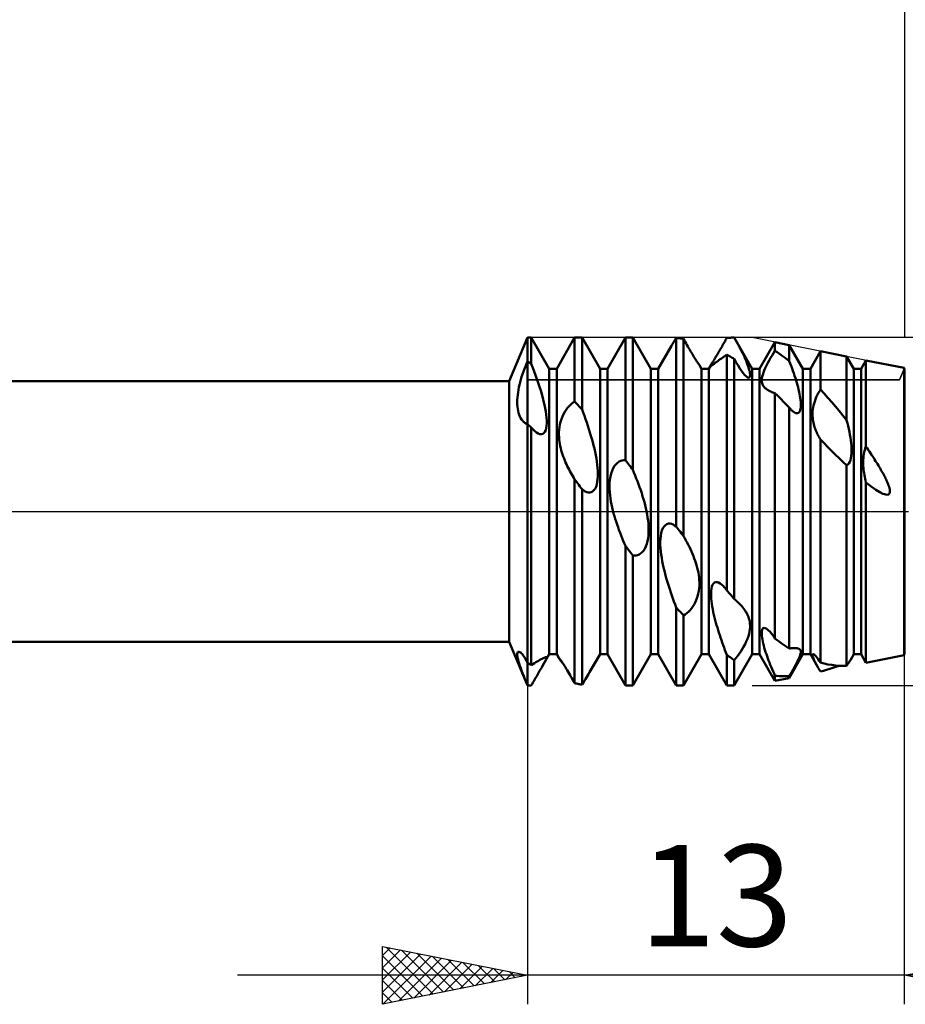
# Model space of a CAD drawing. Units: millimetres. Extents: x -26 to 227, y -41 to 56.
# Drawn here: x 79 to 110, y -17 to 17 of the extents above; entities that cross this region are included whole.
import ezdxf
from ezdxf.enums import TextEntityAlignment as Align

# ---------------------------------------------------------------- set-up
doc = ezdxf.new("R2010")
doc.units = ezdxf.units.MM
doc.header["$LTSCALE"] = 5.7
doc.linetypes.add('LONGDASH_DASH', pattern=[0.85, 0.4, -0.2, 0.05, -0.2])
for name, color, linetype in [('1', 4, 'CONTINUOUS'), ('2', 7, 'CONTINUOUS'), ('4', 2, 'LONGDASH_DASH'), ('CUT', 1, 'CONTINUOUS'), ('NOCUT', 7, 'CONTINUOUS'), ('SK2', 7, 'CONTINUOUS'), ('SK4', 2, 'LONGDASH_DASH')]:
    doc.layers.add(name, color=color, linetype=linetype)
doc.styles.get("Standard").update_dxf_attribs({"font": 'Monospac821 BT'})

msp = doc.modelspace()

# ---------------------------------------------------------------- linework, layer by layer
at = {"layer": '1', "color": 4, "linetype": 'CONTINUOUS', "lineweight": 50}
for p, q in [((96.365, 4.5), (97, 6)), ((97, 6), (97.128, 6)), ((97, -6), (97, 6)), ((97.747, 4.926), (97.128, 6)), ((97.128, 5.091), (97.128, 6)), ((98.003, 4.926), (98.622, 6)), ((98.622, 6), (98.878, 6)), ((98.622, 3.791), (98.622, 6)), ((99.497, 4.926), (98.878, 6)), ((98.878, 3.524), (98.878, 6)), ((99.753, 4.926), (100.372, 6)), ((100.372, 6), (100.628, 6)), ((100.372, 1.768), (100.372, 6)), ((101.247, 4.926), (100.628, 6)), ((100.628, 1.444), (100.628, 6)), ((101.983, 5.758), (102.005, 5.796)), ((102.005, 5.796), (102.028, 5.835)), ((102.028, 5.835), (102.052, 5.874)), ((102.052, 5.874), (102.075, 5.912)), ((102.075, 5.912), (102.098, 5.95)), ((102.098, 5.95), (102.122, 5.989)), ((102.159, 5.986), (102.122, 5.989)), ((102.122, -0.514), (102.122, 5.989)), ((102.195, 5.983), (102.159, 5.986)), ((102.232, 5.979), (102.195, 5.983)), ((102.268, 5.975), (102.232, 5.979)), ((102.305, 5.97), (102.268, 5.975)), ((102.341, 5.965), (102.305, 5.97)), ((102.378, 5.96), (102.341, 5.965)), ((102.408, 5.905), (102.378, 5.96)), ((102.378, -0.848), (102.378, 5.96)), ((102.438, 5.852), (102.408, 5.905)), ((102.468, 5.799), (102.438, 5.852)), ((102.496, 5.748), (102.468, 5.799)), ((103.747, 5.772), (103.768, 5.809)), ((103.768, 5.809), (103.789, 5.846)), ((103.789, 5.846), (103.81, 5.882)), ((103.81, 5.882), (103.831, 5.919)), ((103.831, 5.919), (103.852, 5.955)), ((103.852, 5.955), (103.872, 5.992)), ((103.872, 5.992), (103.913, 5.994)), ((103.913, 5.994), (103.953, 5.996)), ((103.953, 5.996), (103.993, 5.998)), ((103.993, 5.998), (104.033, 5.999)), ((104.033, 5.999), (104.074, 6)), ((104.074, 6), (104.114, 6)), ((104.116, 6), (104.114, 6)), ((104.114, 6), (104.128, 6)), ((104.118, 6), (104.116, 6)), ((104.121, 6), (104.118, 6)), ((104.123, 6), (104.121, 6)), ((104.125, 6), (104.123, 6)), ((104.128, 6), (104.125, 6)), ((104.17, 5.926), (104.128, 6)), ((104.747, 4.926), (104.128, 6)), ((104.128, 6), (104.128, 6)), ((104.212, 5.851), (104.17, 5.926)), ((104.253, 5.775), (104.212, 5.851)), ((104.293, 5.7), (104.253, 5.775)), ((105.003, 4.926), (105.532, 5.844)), ((106.025, 5.745), (105.532, 5.844)), ((105.532, 5.54), (105.532, 5.844)), ((101.503, 4.926), (101.96, 5.719)), ((101.96, 5.719), (101.983, 5.758)), ((102.525, 5.699), (102.496, 5.748)), ((102.553, 5.65), (102.525, 5.699)), ((102.58, 5.603), (102.553, 5.65)), ((102.607, 5.558), (102.58, 5.603)), ((102.633, 5.512), (102.607, 5.558)), ((102.66, 5.468), (102.633, 5.512)), ((102.686, 5.424), (102.66, 5.468)), ((103.536, 5.409), (103.557, 5.443)), ((103.557, 5.443), (103.577, 5.478)), ((103.577, 5.478), (103.598, 5.514)), ((103.598, 5.514), (103.619, 5.55)), ((103.619, 5.55), (103.64, 5.587)), ((103.64, 5.587), (103.662, 5.623)), ((103.662, 5.623), (103.683, 5.66)), ((103.683, 5.66), (103.705, 5.697)), ((103.705, 5.697), (103.726, 5.735)), ((103.726, 5.735), (103.747, 5.772)), ((104.333, 5.625), (104.293, 5.7)), ((104.371, 5.55), (104.333, 5.625)), ((104.408, 5.477), (104.371, 5.55)), ((104.443, 5.404), (104.408, 5.477)), ((105.432, 5.382), (105.482, 5.463)), ((105.482, 5.463), (105.532, 5.54)), ((105.602, 5.495), (105.532, 5.54)), ((105.673, 5.448), (105.602, 5.495)), ((105.743, 5.4), (105.673, 5.448)), ((106.497, 4.926), (106.025, 5.745)), ((106.025, 5.194), (106.025, 5.745)), ((106.753, 4.926), (107.101, 5.53)), ((108.003, 5.349), (107.101, 5.53)), ((107.101, 4.207), (107.101, 5.53)), ((96.962, 5.094), (97, 5.177)), ((97.018, 5.165), (97, 5.177)), ((97.037, 5.153), (97.018, 5.165)), ((97.055, 5.141), (97.037, 5.153)), ((97.073, 5.128), (97.055, 5.141)), ((97.091, 5.116), (97.073, 5.128)), ((97.109, 5.103), (97.091, 5.116)), ((97.128, 5.091), (97.109, 5.103)), ((102.712, 5.382), (102.686, 5.424)), ((102.736, 5.342), (102.712, 5.382)), ((102.76, 5.303), (102.736, 5.342)), ((102.783, 5.267), (102.76, 5.303)), ((102.804, 5.234), (102.783, 5.267)), ((102.824, 5.203), (102.804, 5.234)), ((102.842, 5.175), (102.824, 5.203)), ((102.859, 5.15), (102.842, 5.175)), ((102.873, 5.129), (102.859, 5.15)), ((102.886, 5.11), (102.873, 5.129)), ((102.896, 5.095), (102.886, 5.11)), ((103.253, 4.926), (103.366, 5.123)), ((103.349, 5.093), (103.366, 5.123)), ((103.366, 5.123), (103.376, 5.141)), ((103.376, 5.141), (103.388, 5.16)), ((103.388, 5.16), (103.4, 5.181)), ((103.4, 5.181), (103.414, 5.204)), ((103.414, 5.204), (103.429, 5.229)), ((103.418, 5.086), (103.451, 5.111)), ((103.429, 5.229), (103.444, 5.255)), ((103.444, 5.255), (103.461, 5.283)), ((103.451, 5.111), (103.486, 5.137)), ((103.461, 5.283), (103.479, 5.312)), ((103.479, 5.312), (103.497, 5.344)), ((103.486, 5.137), (103.522, 5.163)), ((103.497, 5.344), (103.517, 5.376)), ((103.517, 5.376), (103.536, 5.409)), ((103.522, 5.163), (103.559, 5.191)), ((103.559, 5.191), (103.6, 5.221)), ((103.6, 5.221), (103.642, 5.251)), ((103.642, 5.251), (103.686, 5.283)), ((103.686, 5.283), (103.731, 5.316)), ((103.731, 5.316), (103.777, 5.349)), ((103.777, 5.349), (103.824, 5.382)), ((103.824, 5.382), (103.872, 5.416)), ((103.909, 5.395), (103.872, 5.416)), ((103.872, -2.72), (103.872, 5.416)), ((103.945, 5.374), (103.909, 5.395)), ((103.982, 5.353), (103.945, 5.374)), ((104.018, 5.331), (103.982, 5.353)), ((104.055, 5.308), (104.018, 5.331)), ((104.091, 5.286), (104.055, 5.308)), ((104.128, 5.263), (104.091, 5.286)), ((104.195, 5.143), (104.128, 5.263)), ((104.128, -3.016), (104.128, 5.263)), ((104.259, 5.035), (104.195, 5.143)), ((104.476, 5.333), (104.443, 5.404)), ((104.507, 5.264), (104.476, 5.333)), ((104.535, 5.197), (104.507, 5.264)), ((104.562, 5.13), (104.535, 5.197)), ((104.587, 5.065), (104.562, 5.13)), ((105.238, 5.036), (105.283, 5.125)), ((105.283, 5.125), (105.332, 5.212)), ((105.332, 5.212), (105.381, 5.298)), ((105.381, 5.298), (105.432, 5.382)), ((105.814, 5.351), (105.743, 5.4)), ((105.884, 5.3), (105.814, 5.351)), ((105.954, 5.247), (105.884, 5.3)), ((106.025, 5.194), (105.954, 5.247)), ((106.057, 5.108), (106.024, 5.193)), ((106.09, 5.023), (106.057, 5.108)), ((108.247, 4.926), (108.003, 5.349)), ((108.003, 3.155), (108.003, 5.349)), ((108.503, 4.926), (108.67, 5.216)), ((109.982, 4.954), (108.67, 5.216)), ((108.67, 2.249), (108.67, 5.216)), ((96.824, 4.735), (96.856, 4.827)), ((96.856, 4.827), (96.89, 4.918)), ((96.89, 4.918), (96.926, 5.007)), ((96.926, 5.007), (96.962, 5.094)), ((97.178, 4.962), (97.127, 5.091)), ((97.228, 4.832), (97.178, 4.962)), ((97.277, 4.7), (97.228, 4.832)), ((97.747, 4.926), (98.003, 4.926)), ((97.747, -4.926), (97.747, 4.926)), ((98.003, -4.926), (98.003, 4.926)), ((99.497, 4.926), (99.753, 4.926)), ((99.497, -4.926), (99.497, 4.926)), ((99.753, -4.926), (99.753, 4.926)), ((101.247, 4.926), (101.503, 4.926)), ((101.247, -4.926), (101.247, 4.926)), ((101.503, -4.926), (101.503, 4.926)), ((102.905, 5.082), (102.896, 5.095)), ((102.912, 5.071), (102.905, 5.082)), ((102.918, 5.063), (102.912, 5.071)), ((102.921, 5.058), (102.918, 5.063)), ((102.924, 5.054), (102.921, 5.058)), ((102.997, 4.926), (102.924, 5.054)), ((102.997, 4.926), (103.253, 4.926)), ((102.997, -4.926), (102.997, 4.926)), ((103.253, -4.926), (103.253, 4.926)), ((103.326, 5.042), (103.329, 5.053)), ((103.326, 5.035), (103.326, 5.042)), ((103.33, 5.033), (103.326, 5.035)), ((103.329, 5.053), (103.337, 5.07)), ((103.33, 5.033), (103.342, 5.036)), ((103.337, 5.07), (103.349, 5.093)), ((103.342, 5.036), (103.362, 5.047)), ((103.362, 5.047), (103.388, 5.065)), ((103.388, 5.065), (103.418, 5.086)), ((104.321, 4.937), (104.259, 5.035)), ((104.38, 4.85), (104.321, 4.937)), ((104.438, 4.772), (104.38, 4.85)), ((104.494, 4.707), (104.438, 4.772)), ((104.609, 5.001), (104.587, 5.065)), ((104.629, 4.94), (104.609, 5.001)), ((104.646, 4.882), (104.629, 4.94)), ((104.659, 4.827), (104.646, 4.882)), ((104.668, 4.777), (104.659, 4.827)), ((104.674, 4.733), (104.668, 4.777)), ((104.747, 4.926), (105.003, 4.926)), ((104.747, -4.926), (104.747, 4.926)), ((105.003, -4.926), (105.003, 4.926)), ((105.108, 4.721), (105.131, 4.791)), ((105.131, 4.791), (105.161, 4.869)), ((105.161, 4.869), (105.196, 4.951)), ((105.196, 4.951), (105.238, 5.036)), ((106.121, 4.938), (106.09, 5.023)), ((106.151, 4.853), (106.121, 4.938)), ((106.18, 4.769), (106.151, 4.853)), ((106.208, 4.686), (106.18, 4.769)), ((106.497, 4.926), (106.753, 4.926)), ((106.497, -4.926), (106.497, 4.926)), ((106.753, -4.926), (106.753, 4.926)), ((108.247, 4.926), (108.503, 4.926)), ((108.247, -4.926), (108.247, 4.926)), ((108.503, -4.926), (108.503, 4.926)), ((109.993, 4.934), (109.982, 4.954)), ((109.982, -4.954), (109.982, 4.954)), ((109.997, 4.926), (109.993, 4.934)), ((109.993, -4.934), (109.993, 4.934)), ((109.997, 4.926), (110, 4.926)), ((109.997, -4.926), (109.997, 4.926)), ((110, -4.926), (110, 4.926)), ((30, 4.5), (96.365, 4.5)), ((96.365, -4.5), (96.365, 4.5)), ((96.721, 4.374), (96.743, 4.463)), ((96.743, 4.463), (96.768, 4.553)), ((96.768, 4.553), (96.795, 4.644)), ((96.795, 4.644), (96.824, 4.735)), ((97.324, 4.568), (97.277, 4.7)), ((97.369, 4.436), (97.324, 4.568)), ((97.411, 4.305), (97.369, 4.436)), ((104.544, 4.659), (104.494, 4.707)), ((104.588, 4.629), (104.544, 4.659)), ((104.619, 4.618), (104.588, 4.629)), ((104.619, 4.618), (104.643, 4.621)), ((104.643, 4.621), (104.66, 4.636)), ((104.66, 4.636), (104.67, 4.661)), ((104.67, 4.661), (104.674, 4.694)), ((104.674, 4.694), (104.674, 4.733)), ((105.076, 4.55), (105.081, 4.601)), ((105.076, 4.505), (105.076, 4.55)), ((105.08, 4.464), (105.076, 4.505)), ((105.088, 4.427), (105.08, 4.464)), ((105.081, 4.601), (105.091, 4.658)), ((105.099, 4.394), (105.088, 4.427)), ((105.091, 4.658), (105.108, 4.721)), ((106.235, 4.604), (106.208, 4.686)), ((106.26, 4.524), (106.235, 4.604)), ((106.284, 4.444), (106.26, 4.524)), ((106.306, 4.365), (106.284, 4.444)), ((96.658, 4.023), (96.669, 4.11)), ((96.669, 4.11), (96.684, 4.198)), ((96.684, 4.198), (96.701, 4.286)), ((96.701, 4.286), (96.721, 4.374)), ((97.451, 4.176), (97.411, 4.305)), ((97.489, 4.049), (97.451, 4.176)), ((105.113, 4.364), (105.099, 4.394)), ((105.13, 4.335), (105.113, 4.364)), ((105.149, 4.309), (105.13, 4.335)), ((105.17, 4.284), (105.149, 4.309)), ((105.193, 4.261), (105.17, 4.284)), ((105.217, 4.241), (105.193, 4.261)), ((105.242, 4.221), (105.217, 4.241)), ((105.27, 4.203), (105.242, 4.221)), ((105.299, 4.185), (105.27, 4.203)), ((105.329, 4.168), (105.299, 4.185)), ((105.36, 4.151), (105.329, 4.168)), ((105.393, 4.136), (105.36, 4.151)), ((105.427, 4.121), (105.393, 4.136)), ((105.461, 4.106), (105.427, 4.121)), ((105.496, 4.093), (105.461, 4.106)), ((105.532, 4.08), (105.496, 4.093)), ((105.602, 4.011), (105.532, 4.08)), ((105.532, -4.38), (105.532, 4.08)), ((106.327, 4.286), (106.306, 4.365)), ((106.346, 4.208), (106.327, 4.286)), ((106.364, 4.131), (106.346, 4.208)), ((106.38, 4.054), (106.364, 4.131)), ((106.99, 4.013), (107.025, 4.081)), ((107.025, 4.081), (107.062, 4.146)), ((107.062, 4.146), (107.101, 4.207)), ((107.231, 4.068), (107.101, 4.207)), ((96.643, 3.771), (96.644, 3.853)), ((96.644, 3.691), (96.643, 3.771)), ((96.644, 3.853), (96.649, 3.937)), ((96.649, 3.937), (96.658, 4.023)), ((97.523, 3.924), (97.489, 4.049)), ((97.553, 3.803), (97.523, 3.924)), ((97.581, 3.683), (97.553, 3.803)), ((98.527, 3.724), (98.575, 3.761)), ((98.575, 3.761), (98.622, 3.791)), ((98.659, 3.754), (98.622, 3.791)), ((98.695, 3.716), (98.659, 3.754)), ((105.672, 3.942), (105.602, 4.011)), ((105.742, 3.872), (105.672, 3.942)), ((105.812, 3.801), (105.742, 3.872)), ((105.883, 3.73), (105.812, 3.801)), ((106.394, 3.98), (106.38, 4.054)), ((106.405, 3.908), (106.394, 3.98)), ((106.414, 3.839), (106.405, 3.908)), ((106.421, 3.772), (106.414, 3.839)), ((106.424, 3.71), (106.421, 3.772)), ((106.878, 3.726), (106.901, 3.799)), ((106.901, 3.799), (106.927, 3.871)), ((106.927, 3.871), (106.957, 3.943)), ((106.957, 3.943), (106.99, 4.013)), ((107.36, 3.925), (107.231, 4.068)), ((107.49, 3.778), (107.36, 3.925)), ((107.619, 3.627), (107.49, 3.778)), ((96.65, 3.614), (96.644, 3.691)), ((96.659, 3.541), (96.65, 3.614)), ((96.672, 3.47), (96.659, 3.541)), ((96.689, 3.403), (96.672, 3.47)), ((96.709, 3.341), (96.689, 3.403)), ((97.605, 3.566), (97.581, 3.683)), ((97.625, 3.452), (97.605, 3.566)), ((97.641, 3.342), (97.625, 3.452)), ((98.242, 3.36), (98.286, 3.44)), ((98.286, 3.44), (98.332, 3.511)), ((98.332, 3.511), (98.381, 3.576)), ((98.381, 3.576), (98.43, 3.633)), ((98.43, 3.633), (98.479, 3.682)), ((98.479, 3.682), (98.527, 3.724)), ((98.732, 3.678), (98.695, 3.716)), ((98.768, 3.64), (98.732, 3.678)), ((98.805, 3.602), (98.768, 3.64)), ((98.841, 3.563), (98.805, 3.602)), ((98.878, 3.524), (98.841, 3.563)), ((98.919, 3.414), (98.878, 3.524)), ((98.96, 3.303), (98.919, 3.414)), ((105.954, 3.658), (105.883, 3.73)), ((106.025, 3.587), (105.954, 3.658)), ((106.04, 3.567), (106.025, 3.587)), ((106.025, -4.724), (106.025, 3.587)), ((106.056, 3.549), (106.04, 3.567)), ((106.071, 3.532), (106.056, 3.549)), ((106.086, 3.516), (106.071, 3.532)), ((106.101, 3.5), (106.086, 3.516)), ((106.116, 3.485), (106.101, 3.5)), ((106.159, 3.448), (106.116, 3.485)), ((106.2, 3.419), (106.159, 3.448)), ((106.24, 3.398), (106.2, 3.419)), ((106.278, 3.389), (106.24, 3.398)), ((106.312, 3.389), (106.342, 3.401)), ((106.342, 3.401), (106.367, 3.423)), ((106.367, 3.423), (106.387, 3.455)), ((106.387, 3.455), (106.403, 3.495)), ((106.403, 3.495), (106.414, 3.541)), ((106.414, 3.541), (106.421, 3.594)), ((106.421, 3.594), (106.424, 3.65)), ((106.424, 3.65), (106.424, 3.71)), ((106.826, 3.392), (106.829, 3.455)), ((106.829, 3.455), (106.836, 3.52)), ((106.836, 3.52), (106.846, 3.587)), ((106.846, 3.587), (106.86, 3.655)), ((106.86, 3.655), (106.878, 3.726)), ((107.747, 3.473), (107.619, 3.627)), ((107.876, 3.316), (107.747, 3.473)), ((96.733, 3.282), (96.709, 3.341)), ((96.76, 3.228), (96.733, 3.282)), ((96.79, 3.179), (96.76, 3.228)), ((96.824, 3.135), (96.79, 3.179)), ((96.86, 3.097), (96.824, 3.135)), ((96.881, 3.078), (96.86, 3.097)), ((96.904, 3.06), (96.881, 3.078)), ((96.927, 3.045), (96.904, 3.06)), ((97.653, 3.238), (97.641, 3.342)), ((97.659, 3.139), (97.653, 3.238)), ((97.661, 3.046), (97.659, 3.139)), ((98.115, 3.001), (98.137, 3.094)), ((98.137, 3.094), (98.167, 3.186)), ((98.167, 3.186), (98.201, 3.275)), ((98.201, 3.275), (98.242, 3.36)), ((99, 3.19), (98.96, 3.303)), ((99.04, 3.076), (99, 3.19)), ((99.078, 2.961), (99.04, 3.076)), ((106.278, 3.389), (106.312, 3.389)), ((106.825, 3.332), (106.826, 3.392)), ((106.827, 3.273), (106.825, 3.332)), ((106.832, 3.217), (106.827, 3.273)), ((106.839, 3.164), (106.832, 3.217)), ((106.847, 3.112), (106.839, 3.164)), ((106.858, 3.06), (106.847, 3.112)), ((106.87, 3.01), (106.858, 3.06)), ((108.003, 3.155), (107.876, 3.316)), ((108.03, 3.054), (108.003, 3.155)), ((96.95, 3.031), (96.927, 3.045)), ((96.975, 3.019), (96.95, 3.031)), ((97, 3.009), (96.975, 3.019)), ((97.018, 2.993), (97, 3.009)), ((97.037, 2.977), (97.018, 2.993)), ((97.055, 2.962), (97.037, 2.977)), ((97.073, 2.946), (97.055, 2.962)), ((97.091, 2.93), (97.073, 2.946)), ((97.11, 2.914), (97.091, 2.93)), ((97.128, 2.898), (97.11, 2.914)), ((97.149, 2.873), (97.128, 2.898)), ((97.128, -5.295), (97.128, 2.898)), ((97.17, 2.85), (97.149, 2.873)), ((97.191, 2.828), (97.17, 2.85)), ((97.212, 2.807), (97.191, 2.828)), ((97.232, 2.787), (97.212, 2.807)), ((97.252, 2.769), (97.232, 2.787)), ((97.309, 2.725), (97.252, 2.769)), ((97.366, 2.691), (97.309, 2.725)), ((97.564, 2.704), (97.599, 2.748)), ((97.599, 2.748), (97.626, 2.807)), ((97.626, 2.807), (97.645, 2.878)), ((97.645, 2.878), (97.656, 2.959)), ((97.656, 2.959), (97.661, 3.046)), ((98.08, 2.648), (98.081, 2.733)), ((98.081, 2.733), (98.087, 2.821)), ((98.087, 2.821), (98.098, 2.91)), ((98.098, 2.91), (98.115, 3.001)), ((99.116, 2.846), (99.078, 2.961)), ((99.152, 2.731), (99.116, 2.846)), ((99.186, 2.617), (99.152, 2.731)), ((106.884, 2.96), (106.87, 3.01)), ((106.899, 2.911), (106.884, 2.96)), ((106.916, 2.864), (106.899, 2.911)), ((106.933, 2.817), (106.916, 2.864)), ((106.952, 2.772), (106.933, 2.817)), ((106.971, 2.728), (106.952, 2.772)), ((106.991, 2.685), (106.971, 2.728)), ((108.054, 2.953), (108.03, 3.054)), ((108.077, 2.851), (108.054, 2.953)), ((108.099, 2.75), (108.077, 2.851)), ((108.118, 2.649), (108.099, 2.75)), ((97.421, 2.671), (97.366, 2.691)), ((97.474, 2.666), (97.421, 2.671)), ((97.474, 2.666), (97.521, 2.676)), ((97.521, 2.676), (97.564, 2.704)), ((98.083, 2.564), (98.08, 2.648)), ((98.09, 2.483), (98.083, 2.564)), ((98.099, 2.405), (98.09, 2.483)), ((98.111, 2.33), (98.099, 2.405)), ((99.219, 2.503), (99.186, 2.617)), ((99.25, 2.391), (99.219, 2.503)), ((99.278, 2.28), (99.25, 2.391)), ((107.011, 2.644), (106.991, 2.685)), ((107.033, 2.603), (107.011, 2.644)), ((107.055, 2.562), (107.033, 2.603)), ((107.077, 2.522), (107.055, 2.562)), ((107.101, 2.482), (107.077, 2.522)), ((107.227, 2.354), (107.101, 2.482)), ((107.101, -5.212), (107.101, 2.482)), ((108.135, 2.549), (108.118, 2.649)), ((108.149, 2.451), (108.135, 2.549)), ((108.16, 2.354), (108.149, 2.451)), ((98.126, 2.257), (98.111, 2.33)), ((98.143, 2.183), (98.126, 2.257)), ((98.162, 2.111), (98.143, 2.183)), ((98.184, 2.039), (98.162, 2.111)), ((98.207, 1.967), (98.184, 2.039)), ((99.305, 2.17), (99.278, 2.28)), ((99.33, 2.058), (99.305, 2.17)), ((99.353, 1.947), (99.33, 2.058)), ((107.354, 2.226), (107.227, 2.354)), ((107.482, 2.098), (107.354, 2.226)), ((107.61, 1.971), (107.482, 2.098)), ((108.168, 2.261), (108.16, 2.354)), ((108.173, 2.171), (108.168, 2.261)), ((108.171, 1.999), (108.174, 2.084)), ((108.174, 2.084), (108.173, 2.171)), ((108.599, 1.981), (108.611, 2.05)), ((108.611, 2.05), (108.628, 2.117)), ((108.628, 2.117), (108.647, 2.184)), ((108.647, 2.184), (108.67, 2.249)), ((108.71, 2.19), (108.67, 2.249)), ((108.75, 2.131), (108.71, 2.19)), ((108.789, 2.074), (108.75, 2.131)), ((108.827, 2.017), (108.789, 2.074)), ((98.231, 1.897), (98.207, 1.967)), ((98.257, 1.829), (98.231, 1.897)), ((98.284, 1.761), (98.257, 1.829)), ((98.312, 1.696), (98.284, 1.761)), ((99.373, 1.835), (99.353, 1.947)), ((99.39, 1.725), (99.373, 1.835)), ((99.404, 1.616), (99.39, 1.725)), ((100.104, 1.685), (100.158, 1.722)), ((100.158, 1.722), (100.212, 1.748)), ((100.212, 1.748), (100.266, 1.764)), ((100.266, 1.764), (100.32, 1.77)), ((100.372, 1.768), (100.32, 1.77)), ((100.409, 1.722), (100.372, 1.768)), ((100.445, 1.676), (100.409, 1.722)), ((107.74, 1.845), (107.61, 1.971)), ((107.871, 1.719), (107.74, 1.845)), ((108.003, 1.594), (107.871, 1.719)), ((108.078, 1.659), (108.108, 1.71)), ((108.108, 1.71), (108.132, 1.771)), ((108.132, 1.771), (108.151, 1.841)), ((108.151, 1.841), (108.164, 1.918)), ((108.164, 1.918), (108.171, 1.999)), ((108.576, 1.707), (108.578, 1.775)), ((108.576, 1.64), (108.576, 1.707)), ((108.578, 1.775), (108.582, 1.844)), ((108.582, 1.844), (108.589, 1.913)), ((108.589, 1.913), (108.599, 1.981)), ((108.864, 1.96), (108.827, 2.017)), ((108.9, 1.905), (108.864, 1.96)), ((108.936, 1.85), (108.9, 1.905)), ((108.97, 1.796), (108.936, 1.85)), ((109.004, 1.743), (108.97, 1.796)), ((109.036, 1.691), (109.004, 1.743)), ((98.34, 1.632), (98.312, 1.696)), ((98.369, 1.57), (98.34, 1.632)), ((98.399, 1.509), (98.369, 1.57)), ((98.429, 1.449), (98.399, 1.509)), ((98.46, 1.389), (98.429, 1.449)), ((98.491, 1.33), (98.46, 1.389)), ((99.415, 1.51), (99.404, 1.616)), ((99.422, 1.406), (99.415, 1.51)), ((99.425, 1.306), (99.422, 1.406)), ((99.882, 1.309), (99.915, 1.407)), ((99.915, 1.407), (99.955, 1.494)), ((99.955, 1.494), (100.001, 1.571)), ((100.001, 1.571), (100.051, 1.635)), ((100.051, 1.635), (100.104, 1.685)), ((100.482, 1.63), (100.445, 1.676)), ((100.518, 1.583), (100.482, 1.63)), ((100.555, 1.537), (100.518, 1.583)), ((100.591, 1.49), (100.555, 1.537)), ((100.628, 1.444), (100.591, 1.49)), ((100.669, 1.346), (100.628, 1.444)), ((108.003, 1.594), (108.043, 1.62)), ((108.003, -5.319), (108.003, 1.594)), ((108.043, 1.62), (108.078, 1.659)), ((108.579, 1.574), (108.576, 1.64)), ((108.583, 1.509), (108.579, 1.574)), ((108.589, 1.445), (108.583, 1.509)), ((108.597, 1.382), (108.589, 1.445)), ((108.606, 1.319), (108.597, 1.382)), ((109.068, 1.64), (109.036, 1.691)), ((109.098, 1.589), (109.068, 1.64)), ((109.128, 1.54), (109.098, 1.589)), ((109.157, 1.491), (109.128, 1.54)), ((109.184, 1.444), (109.157, 1.491)), ((109.211, 1.397), (109.184, 1.444)), ((109.236, 1.352), (109.211, 1.397)), ((98.524, 1.273), (98.491, 1.33)), ((98.556, 1.216), (98.524, 1.273)), ((98.589, 1.16), (98.556, 1.216)), ((98.622, 1.105), (98.589, 1.16)), ((98.658, 1.059), (98.622, 1.105)), ((98.622, -5.923), (98.622, 1.105)), ((98.694, 1.012), (98.658, 1.059)), ((99.404, 1.018), (99.416, 1.111)), ((99.416, 1.111), (99.423, 1.207)), ((99.423, 1.207), (99.425, 1.306)), ((99.83, 0.991), (99.84, 1.099)), ((99.84, 1.099), (99.857, 1.206)), ((99.857, 1.206), (99.882, 1.309)), ((100.709, 1.246), (100.669, 1.346)), ((100.75, 1.145), (100.709, 1.246)), ((100.789, 1.043), (100.75, 1.145)), ((100.827, 0.94), (100.789, 1.043)), ((108.616, 1.256), (108.606, 1.319)), ((108.628, 1.193), (108.616, 1.256)), ((108.641, 1.13), (108.628, 1.193)), ((108.655, 1.069), (108.641, 1.13)), ((108.67, 1.007), (108.655, 1.069)), ((109.261, 1.308), (109.236, 1.352)), ((109.284, 1.264), (109.261, 1.308)), ((109.306, 1.222), (109.284, 1.264)), ((109.327, 1.181), (109.306, 1.222)), ((109.347, 1.142), (109.327, 1.181)), ((109.366, 1.103), (109.347, 1.142)), ((109.383, 1.066), (109.366, 1.103)), ((109.4, 1.029), (109.383, 1.066)), ((109.416, 0.992), (109.4, 1.029)), ((98.731, 0.965), (98.694, 1.012)), ((98.767, 0.917), (98.731, 0.965)), ((98.804, 0.869), (98.767, 0.917)), ((98.841, 0.821), (98.804, 0.869)), ((98.878, 0.774), (98.841, 0.821)), ((98.935, 0.729), (98.878, 0.774)), ((98.878, -5.967), (98.878, 0.774)), ((98.99, 0.695), (98.935, 0.729)), ((99.044, 0.672), (98.99, 0.695)), ((99.196, 0.67), (99.243, 0.695)), ((99.243, 0.695), (99.287, 0.734)), ((99.287, 0.734), (99.326, 0.788)), ((99.326, 0.788), (99.359, 0.855)), ((99.359, 0.855), (99.384, 0.932)), ((99.384, 0.932), (99.404, 1.018)), ((99.826, 0.881), (99.83, 0.991)), ((99.827, 0.772), (99.826, 0.881)), ((99.833, 0.665), (99.827, 0.772)), ((100.865, 0.836), (100.827, 0.94)), ((100.901, 0.732), (100.865, 0.836)), ((100.935, 0.628), (100.901, 0.732)), ((108.849, 0.869), (108.67, 1.007)), ((108.67, -5.216), (108.67, 1.007)), ((109.012, 0.754), (108.849, 0.869)), ((109.153, 0.667), (109.012, 0.754)), ((109.433, 0.949), (109.416, 0.992)), ((109.45, 0.903), (109.433, 0.949)), ((109.466, 0.856), (109.45, 0.903)), ((109.48, 0.807), (109.466, 0.856)), ((109.491, 0.76), (109.48, 0.807)), ((109.496, 0.713), (109.491, 0.76)), ((109.495, 0.665), (109.496, 0.713)), ((99.096, 0.66), (99.044, 0.672)), ((99.146, 0.658), (99.096, 0.66)), ((99.146, 0.658), (99.196, 0.67)), ((99.843, 0.56), (99.833, 0.665)), ((99.857, 0.455), (99.843, 0.56)), ((99.874, 0.35), (99.857, 0.455)), ((99.894, 0.245), (99.874, 0.35)), ((100.968, 0.524), (100.935, 0.628)), ((100.998, 0.421), (100.968, 0.524)), ((101.027, 0.319), (100.998, 0.421)), ((109.253, 0.616), (109.153, 0.667)), ((109.312, 0.594), (109.253, 0.616)), ((109.358, 0.582), (109.312, 0.594)), ((109.405, 0.578), (109.358, 0.582)), ((109.405, 0.578), (109.449, 0.59)), ((109.449, 0.59), (109.481, 0.621)), ((109.481, 0.621), (109.495, 0.665)), ((99.917, 0.141), (99.894, 0.245)), ((99.941, 0.039), (99.917, 0.141)), ((99.967, -0.062), (99.941, 0.039)), ((101.054, 0.217), (101.027, 0.319)), ((101.079, 0.114), (101.054, 0.217)), ((101.101, 0.009), (101.079, 0.114)), ((101.122, -0.097), (101.101, 0.009)), ((99.995, -0.159), (99.967, -0.062)), ((100.023, -0.254), (99.995, -0.159)), ((100.053, -0.349), (100.023, -0.254)), ((101.139, -0.202), (101.122, -0.097)), ((101.154, -0.308), (101.139, -0.202)), ((101.165, -0.412), (101.154, -0.308)), ((100.085, -0.445), (100.053, -0.349)), ((100.118, -0.54), (100.085, -0.445)), ((100.152, -0.635), (100.118, -0.54)), ((100.187, -0.73), (100.152, -0.635)), ((101.172, -0.515), (101.165, -0.412)), ((101.175, -0.617), (101.172, -0.515)), ((101.173, -0.719), (101.175, -0.617)), ((101.607, -0.745), (101.632, -0.656)), ((101.632, -0.656), (101.665, -0.578)), ((101.665, -0.578), (101.705, -0.514)), ((101.705, -0.514), (101.751, -0.465)), ((101.751, -0.465), (101.801, -0.433)), ((101.801, -0.433), (101.854, -0.417)), ((101.854, -0.417), (101.908, -0.415)), ((101.962, -0.425), (101.908, -0.415)), ((102.016, -0.446), (101.962, -0.425)), ((102.07, -0.476), (102.016, -0.446)), ((102.122, -0.514), (102.07, -0.476)), ((102.159, -0.561), (102.122, -0.514)), ((102.195, -0.609), (102.159, -0.561)), ((102.232, -0.657), (102.195, -0.609)), ((102.268, -0.705), (102.232, -0.657)), ((100.223, -0.823), (100.187, -0.73)), ((100.26, -0.915), (100.223, -0.823)), ((100.297, -1.006), (100.26, -0.915)), ((100.334, -1.095), (100.297, -1.006)), ((101.135, -1.023), (101.154, -0.923)), ((101.154, -0.923), (101.167, -0.822)), ((101.167, -0.822), (101.173, -0.719)), ((101.576, -1.05), (101.58, -0.944)), ((101.58, -0.944), (101.59, -0.841)), ((101.59, -0.841), (101.607, -0.745)), ((102.305, -0.753), (102.268, -0.705)), ((102.341, -0.8), (102.305, -0.753)), ((102.378, -0.848), (102.341, -0.8)), ((102.419, -0.92), (102.378, -0.848)), ((102.459, -0.994), (102.419, -0.92)), ((102.5, -1.069), (102.459, -0.994)), ((100.372, -1.184), (100.334, -1.095)), ((100.409, -1.231), (100.372, -1.184)), ((100.372, -6), (100.372, -1.184)), ((100.445, -1.278), (100.409, -1.231)), ((100.482, -1.325), (100.445, -1.278)), ((100.518, -1.372), (100.482, -1.325)), ((100.947, -1.406), (100.994, -1.351)), ((100.994, -1.351), (101.038, -1.283)), ((101.038, -1.283), (101.077, -1.205)), ((101.077, -1.205), (101.109, -1.117)), ((101.109, -1.117), (101.135, -1.023)), ((101.577, -1.159), (101.576, -1.05)), ((101.583, -1.268), (101.577, -1.159)), ((101.593, -1.377), (101.583, -1.268)), ((102.539, -1.145), (102.5, -1.069)), ((102.578, -1.222), (102.539, -1.145)), ((102.615, -1.3), (102.578, -1.222)), ((102.651, -1.379), (102.615, -1.3)), ((100.555, -1.419), (100.518, -1.372)), ((100.591, -1.466), (100.555, -1.419)), ((100.628, -1.513), (100.591, -1.466)), ((100.685, -1.519), (100.628, -1.513)), ((100.628, -6), (100.628, -1.513)), ((100.685, -1.519), (100.741, -1.516)), ((100.741, -1.516), (100.795, -1.504)), ((100.795, -1.504), (100.846, -1.482)), ((100.846, -1.482), (100.897, -1.45)), ((100.897, -1.45), (100.947, -1.406)), ((101.607, -1.487), (101.593, -1.377)), ((101.624, -1.599), (101.607, -1.487)), ((101.644, -1.711), (101.624, -1.599)), ((102.686, -1.458), (102.651, -1.379)), ((102.718, -1.537), (102.686, -1.458)), ((102.749, -1.616), (102.718, -1.537)), ((102.778, -1.695), (102.749, -1.616)), ((102.804, -1.774), (102.778, -1.695)), ((101.666, -1.824), (101.644, -1.711)), ((101.691, -1.935), (101.666, -1.824)), ((101.717, -2.045), (101.691, -1.935)), ((102.829, -1.855), (102.804, -1.774)), ((102.852, -1.938), (102.829, -1.855)), ((102.872, -2.022), (102.852, -1.938)), ((102.889, -2.107), (102.872, -2.022)), ((101.744, -2.153), (101.717, -2.045)), ((101.773, -2.258), (101.744, -2.153)), ((101.802, -2.364), (101.773, -2.258)), ((101.834, -2.47), (101.802, -2.364)), ((102.904, -2.194), (102.889, -2.107)), ((102.915, -2.281), (102.904, -2.194)), ((102.922, -2.368), (102.915, -2.281)), ((102.925, -2.456), (102.922, -2.368)), ((101.867, -2.576), (101.834, -2.47)), ((101.901, -2.682), (101.867, -2.576)), ((101.936, -2.789), (101.901, -2.682)), ((102.904, -2.736), (102.916, -2.64)), ((102.916, -2.64), (102.923, -2.546)), ((102.923, -2.546), (102.925, -2.456)), ((103.33, -2.735), (103.34, -2.658)), ((103.34, -2.658), (103.357, -2.589)), ((103.357, -2.589), (103.38, -2.53)), ((103.38, -2.53), (103.411, -2.484)), ((103.411, -2.484), (103.447, -2.452)), ((103.447, -2.452), (103.49, -2.436)), ((103.49, -2.436), (103.537, -2.436)), ((103.587, -2.45), (103.537, -2.436)), ((103.638, -2.478), (103.587, -2.45)), ((103.689, -2.516), (103.638, -2.478)), ((103.741, -2.564), (103.689, -2.516)), ((103.792, -2.619), (103.741, -2.564)), ((103.806, -2.635), (103.792, -2.619)), ((103.819, -2.651), (103.806, -2.635)), ((103.832, -2.668), (103.819, -2.651)), ((103.846, -2.685), (103.832, -2.668)), ((103.859, -2.702), (103.846, -2.685)), ((103.872, -2.72), (103.859, -2.702)), ((101.972, -2.894), (101.936, -2.789)), ((102.009, -2.999), (101.972, -2.894)), ((102.046, -3.102), (102.009, -2.999)), ((102.787, -3.117), (102.826, -3.025)), ((102.826, -3.025), (102.859, -2.93)), ((102.859, -2.93), (102.884, -2.833)), ((102.884, -2.833), (102.904, -2.736)), ((103.326, -2.818), (103.33, -2.735)), ((103.327, -2.906), (103.326, -2.818)), ((103.332, -2.996), (103.327, -2.906)), ((103.34, -3.087), (103.332, -2.996)), ((103.909, -2.763), (103.872, -2.72)), ((103.945, -2.805), (103.909, -2.763)), ((103.982, -2.848), (103.945, -2.805)), ((104.018, -2.89), (103.982, -2.848)), ((104.055, -2.932), (104.018, -2.89)), ((104.091, -2.974), (104.055, -2.932)), ((104.128, -3.016), (104.091, -2.974)), ((104.159, -3.043), (104.128, -3.016)), ((104.19, -3.07), (104.159, -3.043)), ((102.084, -3.204), (102.046, -3.102)), ((102.122, -3.306), (102.084, -3.204)), ((102.159, -3.346), (102.122, -3.306)), ((102.122, -6), (102.122, -3.306)), ((102.195, -3.386), (102.159, -3.346)), ((102.232, -3.426), (102.195, -3.386)), ((102.596, -3.409), (102.647, -3.349)), ((102.647, -3.349), (102.696, -3.28)), ((102.696, -3.28), (102.744, -3.202)), ((102.744, -3.202), (102.787, -3.117)), ((103.352, -3.18), (103.34, -3.087)), ((103.367, -3.275), (103.352, -3.18)), ((103.384, -3.37), (103.367, -3.275)), ((103.404, -3.466), (103.384, -3.37)), ((104.221, -3.098), (104.19, -3.07)), ((104.251, -3.127), (104.221, -3.098)), ((104.281, -3.157), (104.251, -3.127)), ((104.311, -3.187), (104.281, -3.157)), ((104.349, -3.228), (104.311, -3.187)), ((104.386, -3.269), (104.349, -3.228)), ((104.422, -3.312), (104.386, -3.269)), ((104.456, -3.355), (104.422, -3.312)), ((104.488, -3.399), (104.456, -3.355)), ((102.268, -3.465), (102.232, -3.426)), ((102.305, -3.504), (102.268, -3.465)), ((102.341, -3.543), (102.305, -3.504)), ((102.378, -3.582), (102.341, -3.543)), ((102.378, -3.582), (102.435, -3.548)), ((102.378, -6), (102.378, -3.582)), ((102.435, -3.548), (102.491, -3.508)), ((102.491, -3.508), (102.544, -3.462)), ((102.544, -3.462), (102.596, -3.409)), ((103.425, -3.562), (103.404, -3.466)), ((103.448, -3.655), (103.425, -3.562)), ((103.471, -3.746), (103.448, -3.655)), ((104.518, -3.443), (104.488, -3.399)), ((104.545, -3.488), (104.518, -3.443)), ((104.571, -3.535), (104.545, -3.488)), ((104.595, -3.584), (104.571, -3.535)), ((104.616, -3.634), (104.595, -3.584)), ((104.635, -3.687), (104.616, -3.634)), ((104.65, -3.742), (104.635, -3.687)), ((103.495, -3.834), (103.471, -3.746)), ((103.519, -3.919), (103.495, -3.834)), ((103.544, -4.004), (103.519, -3.919)), ((103.57, -4.09), (103.544, -4.004)), ((104.662, -3.799), (104.65, -3.742)), ((104.656, -4.133), (104.668, -4.057)), ((104.67, -3.858), (104.662, -3.799)), ((104.668, -4.057), (104.674, -3.986)), ((104.674, -3.92), (104.67, -3.858)), ((104.674, -3.986), (104.674, -3.92)), ((105.091, -4.086), (105.106, -4.052)), ((105.106, -4.052), (105.128, -4.029)), ((105.128, -4.029), (105.156, -4.017)), ((105.19, -4.019), (105.156, -4.017)), ((105.23, -4.035), (105.19, -4.019)), ((105.273, -4.064), (105.23, -4.035)), ((105.314, -4.1), (105.273, -4.064)), ((103.597, -4.176), (103.57, -4.09)), ((103.625, -4.262), (103.597, -4.176)), ((103.654, -4.349), (103.625, -4.262)), ((103.684, -4.435), (103.654, -4.349)), ((104.542, -4.483), (104.581, -4.39)), ((104.581, -4.39), (104.613, -4.3)), ((104.613, -4.3), (104.638, -4.214)), ((104.638, -4.214), (104.656, -4.133)), ((105.076, -4.178), (105.081, -4.129)), ((105.076, -4.233), (105.076, -4.178)), ((105.08, -4.292), (105.076, -4.233)), ((105.087, -4.354), (105.08, -4.292)), ((105.081, -4.129), (105.091, -4.086)), ((105.097, -4.418), (105.087, -4.354)), ((105.357, -4.144), (105.314, -4.1)), ((105.401, -4.195), (105.357, -4.144)), ((105.445, -4.252), (105.401, -4.195)), ((105.489, -4.314), (105.445, -4.252)), ((105.532, -4.38), (105.489, -4.314)), ((105.602, -4.433), (105.532, -4.38)), ((30, -4.5), (96.365, -4.5)), ((97, -6), (96.365, -4.5)), ((103.714, -4.522), (103.684, -4.435)), ((103.745, -4.607), (103.714, -4.522)), ((103.776, -4.692), (103.745, -4.607)), ((103.808, -4.777), (103.776, -4.692)), ((104.349, -4.833), (104.4, -4.752)), ((104.4, -4.752), (104.45, -4.665)), ((104.45, -4.665), (104.498, -4.575)), ((104.498, -4.575), (104.542, -4.483)), ((105.11, -4.485), (105.097, -4.418)), ((105.126, -4.555), (105.11, -4.485)), ((105.144, -4.627), (105.126, -4.555)), ((105.164, -4.7), (105.144, -4.627)), ((105.186, -4.773), (105.164, -4.7)), ((105.673, -4.485), (105.602, -4.433)), ((105.743, -4.536), (105.673, -4.485)), ((105.814, -4.585), (105.743, -4.536)), ((105.884, -4.633), (105.814, -4.585)), ((105.954, -4.679), (105.884, -4.633)), ((106.025, -4.724), (105.954, -4.679)), ((106.024, -4.723), (106.059, -4.72)), ((106.059, -4.72), (106.093, -4.717)), ((106.093, -4.717), (106.127, -4.715)), ((106.127, -4.715), (106.158, -4.714)), ((106.158, -4.714), (106.189, -4.713)), ((106.218, -4.713), (106.189, -4.713)), ((106.246, -4.714), (106.218, -4.713)), ((106.272, -4.716), (106.246, -4.714)), ((106.296, -4.719), (106.272, -4.716)), ((106.319, -4.724), (106.296, -4.719)), ((106.34, -4.729), (106.319, -4.724)), ((106.36, -4.737), (106.34, -4.729)), ((106.376, -4.746), (106.36, -4.737)), ((106.391, -4.757), (106.376, -4.746)), ((96.643, -4.917), (96.646, -4.886)), ((96.643, -4.954), (96.643, -4.917)), ((96.648, -4.999), (96.643, -4.954)), ((96.646, -4.886), (96.653, -4.862)), ((96.657, -5.05), (96.648, -4.999)), ((96.653, -4.862), (96.664, -4.845)), ((96.669, -5.108), (96.657, -5.05)), ((96.664, -4.845), (96.678, -4.836)), ((96.678, -4.836), (96.695, -4.834)), ((96.714, -4.838), (96.695, -4.834)), ((96.736, -4.849), (96.714, -4.838)), ((96.761, -4.867), (96.736, -4.849)), ((96.789, -4.893), (96.761, -4.867)), ((96.819, -4.926), (96.789, -4.893)), ((96.852, -4.968), (96.819, -4.926)), ((96.886, -5.017), (96.852, -4.968)), ((96.923, -5.076), (96.886, -5.017)), ((96.961, -5.142), (96.923, -5.076)), ((97.464, -5.098), (97.502, -5.078)), ((97.502, -5.078), (97.536, -5.061)), ((97.507, -5.342), (97.747, -4.926)), ((97.536, -5.061), (97.567, -5.045)), ((97.567, -5.045), (97.594, -5.033)), ((97.594, -5.033), (97.617, -5.024)), ((97.617, -5.024), (97.636, -5.019)), ((97.634, -5.112), (97.653, -5.07)), ((97.649, -5.019), (97.636, -5.019)), ((97.659, -5.026), (97.649, -5.019)), ((97.653, -5.07), (97.66, -5.042)), ((97.66, -5.042), (97.659, -5.026)), ((97.747, -4.926), (98.003, -4.926)), ((98.085, -5.07), (98.003, -4.926)), ((98.08, -5.058), (98.081, -5.057)), ((98.08, -5.059), (98.08, -5.058)), ((98.081, -5.061), (98.08, -5.059)), ((98.083, -5.059), (98.081, -5.057)), ((98.082, -5.063), (98.081, -5.061)), ((98.083, -5.066), (98.082, -5.063)), ((98.088, -5.063), (98.083, -5.059)), ((98.085, -5.07), (98.083, -5.066)), ((98.096, -5.086), (98.085, -5.07)), ((98.095, -5.07), (98.088, -5.063)), ((98.104, -5.081), (98.095, -5.07)), ((98.111, -5.108), (98.096, -5.086)), ((98.116, -5.096), (98.104, -5.081)), ((99.139, -5.547), (99.497, -4.926)), ((99.497, -4.926), (99.753, -4.926)), ((100.372, -6), (99.753, -4.926)), ((100.628, -6), (101.247, -4.926)), ((101.247, -4.926), (101.503, -4.926)), ((102.122, -6), (101.503, -4.926)), ((102.378, -6), (102.997, -4.926)), ((102.997, -4.926), (103.253, -4.926)), ((103.872, -6), (103.253, -4.926)), ((103.84, -4.86), (103.808, -4.777)), ((103.872, -4.944), (103.84, -4.86)), ((103.909, -4.971), (103.872, -4.944)), ((103.872, -6), (103.872, -4.944)), ((103.945, -4.998), (103.909, -4.971)), ((103.982, -5.024), (103.945, -4.998)), ((104.018, -5.05), (103.982, -5.024)), ((104.055, -5.076), (104.018, -5.05)), ((104.091, -5.102), (104.055, -5.076)), ((104.128, -6), (104.747, -4.926)), ((104.128, -5.127), (104.186, -5.057)), ((104.186, -5.057), (104.242, -4.985)), ((104.242, -4.985), (104.297, -4.911)), ((104.297, -4.911), (104.349, -4.833)), ((104.747, -4.926), (105.003, -4.926)), ((105.532, -5.844), (105.003, -4.926)), ((105.21, -4.847), (105.186, -4.773)), ((105.234, -4.921), (105.21, -4.847)), ((105.259, -4.993), (105.234, -4.921)), ((105.285, -5.065), (105.259, -4.993)), ((105.313, -5.139), (105.285, -5.065)), ((106.025, -5.745), (106.497, -4.926)), ((106.343, -5.101), (106.368, -5.044)), ((106.368, -5.044), (106.389, -4.993)), ((106.389, -4.993), (106.404, -4.948)), ((106.403, -4.77), (106.391, -4.757)), ((106.413, -4.785), (106.403, -4.77)), ((106.404, -4.948), (106.415, -4.91)), ((106.42, -4.803), (106.413, -4.785)), ((106.415, -4.91), (106.422, -4.876)), ((106.424, -4.824), (106.42, -4.803)), ((106.422, -4.876), (106.424, -4.848)), ((106.424, -4.848), (106.424, -4.824)), ((106.497, -4.926), (106.753, -4.926)), ((106.996, -5.349), (106.753, -4.926)), ((106.825, -4.95), (106.826, -4.935)), ((106.827, -4.969), (106.825, -4.95)), ((106.826, -4.935), (106.831, -4.924)), ((106.831, -4.991), (106.827, -4.969)), ((106.831, -4.924), (106.84, -4.919)), ((106.837, -5.015), (106.831, -4.991)), ((106.846, -5.041), (106.837, -5.015)), ((106.852, -4.92), (106.84, -4.919)), ((106.857, -5.07), (106.846, -5.041)), ((106.869, -4.928), (106.852, -4.92)), ((106.87, -5.101), (106.857, -5.07)), ((106.891, -4.944), (106.869, -4.928)), ((106.918, -4.969), (106.891, -4.944)), ((106.948, -5.003), (106.918, -4.969)), ((106.983, -5.045), (106.948, -5.003)), ((107.02, -5.095), (106.983, -5.045)), ((107.06, -5.151), (107.02, -5.095)), ((108.133, -5.125), (108.247, -4.926)), ((108.247, -4.926), (108.503, -4.926)), ((108.67, -5.216), (108.503, -4.926)), ((108.67, -5.216), (109.982, -4.954)), ((109.982, -4.954), (109.993, -4.934)), ((109.993, -4.934), (109.997, -4.926)), ((109.997, -4.926), (110, -4.926)), ((96.686, -5.172), (96.669, -5.108)), ((96.707, -5.242), (96.686, -5.172)), ((96.732, -5.319), (96.707, -5.242)), ((96.761, -5.4), (96.732, -5.319)), ((96.793, -5.488), (96.761, -5.4)), ((97, -5.215), (96.961, -5.142)), ((97.018, -5.227), (97, -5.215)), ((97.037, -5.238), (97.018, -5.227)), ((97.055, -5.25), (97.037, -5.238)), ((97.073, -5.261), (97.055, -5.25)), ((97.091, -5.273), (97.073, -5.261)), ((97.109, -5.284), (97.091, -5.273)), ((97.128, -5.295), (97.109, -5.284)), ((97.128, -5.295), (97.181, -5.262)), ((97.181, -5.262), (97.233, -5.23)), ((97.233, -5.23), (97.283, -5.2)), ((97.283, -5.2), (97.332, -5.172)), ((97.332, -5.172), (97.379, -5.145)), ((97.379, -5.145), (97.423, -5.121)), ((97.423, -5.121), (97.464, -5.098)), ((97.439, -5.46), (97.463, -5.419)), ((97.463, -5.419), (97.486, -5.38)), ((97.486, -5.38), (97.507, -5.342)), ((97.507, -5.342), (97.561, -5.248)), ((97.561, -5.248), (97.604, -5.172)), ((97.604, -5.172), (97.634, -5.112)), ((98.131, -5.134), (98.111, -5.108)), ((98.131, -5.115), (98.116, -5.096)), ((98.149, -5.139), (98.131, -5.115)), ((98.154, -5.163), (98.131, -5.134)), ((98.169, -5.167), (98.149, -5.139)), ((98.181, -5.196), (98.154, -5.163)), ((98.192, -5.2), (98.169, -5.167)), ((98.211, -5.231), (98.181, -5.196)), ((98.217, -5.237), (98.192, -5.2)), ((98.244, -5.279), (98.217, -5.237)), ((98.273, -5.324), (98.244, -5.279)), ((98.303, -5.372), (98.273, -5.324)), ((98.335, -5.423), (98.303, -5.372)), ((98.366, -5.475), (98.335, -5.423)), ((104.128, -5.127), (104.091, -5.102)), ((104.128, -6), (104.128, -5.127)), ((105.341, -5.213), (105.313, -5.139)), ((105.371, -5.288), (105.341, -5.213)), ((105.402, -5.363), (105.371, -5.288)), ((105.434, -5.438), (105.402, -5.363)), ((106.157, -5.453), (106.199, -5.378)), ((106.199, -5.378), (106.24, -5.303)), ((106.24, -5.303), (106.278, -5.232)), ((106.278, -5.232), (106.312, -5.164)), ((106.312, -5.164), (106.343, -5.101)), ((106.884, -5.134), (106.87, -5.101)), ((106.9, -5.168), (106.884, -5.134)), ((106.917, -5.203), (106.9, -5.168)), ((106.936, -5.239), (106.917, -5.203)), ((106.955, -5.275), (106.936, -5.239)), ((106.975, -5.312), (106.955, -5.275)), ((106.996, -5.349), (106.975, -5.312)), ((107.01, -5.372), (106.996, -5.349)), ((107.024, -5.396), (107.01, -5.372)), ((107.039, -5.421), (107.024, -5.396)), ((107.054, -5.445), (107.039, -5.421)), ((107.101, -5.212), (107.06, -5.151)), ((107.231, -5.245), (107.101, -5.212)), ((107.36, -5.272), (107.231, -5.245)), ((107.313, -5.461), (107.419, -5.429)), ((107.49, -5.293), (107.36, -5.272)), ((107.419, -5.429), (107.527, -5.394)), ((107.619, -5.309), (107.49, -5.293)), ((107.527, -5.394), (107.635, -5.357)), ((107.747, -5.318), (107.619, -5.309)), ((107.635, -5.357), (107.744, -5.318)), ((107.876, -5.321), (107.747, -5.318)), ((107.876, -5.321), (108.003, -5.319)), ((108.003, -5.319), (108.025, -5.288)), ((108.025, -5.288), (108.046, -5.259)), ((108.046, -5.259), (108.066, -5.23)), ((108.066, -5.23), (108.085, -5.202)), ((108.085, -5.202), (108.102, -5.175)), ((108.102, -5.175), (108.118, -5.149)), ((108.118, -5.149), (108.133, -5.125)), ((96.828, -5.58), (96.793, -5.488)), ((96.867, -5.678), (96.828, -5.58)), ((96.908, -5.781), (96.867, -5.678)), ((97.236, -5.81), (97.262, -5.765)), ((97.262, -5.765), (97.288, -5.72)), ((97.288, -5.72), (97.314, -5.676)), ((97.314, -5.676), (97.34, -5.631)), ((97.34, -5.631), (97.365, -5.587)), ((97.365, -5.587), (97.39, -5.544)), ((97.39, -5.544), (97.415, -5.501)), ((97.415, -5.501), (97.439, -5.46)), ((98.399, -5.529), (98.366, -5.475)), ((98.431, -5.585), (98.399, -5.529)), ((98.463, -5.641), (98.431, -5.585)), ((98.496, -5.697), (98.463, -5.641)), ((98.528, -5.753), (98.496, -5.697)), ((98.56, -5.81), (98.528, -5.753)), ((98.994, -5.787), (99.031, -5.726)), ((99.031, -5.726), (99.068, -5.666)), ((99.068, -5.666), (99.104, -5.606)), ((99.104, -5.606), (99.139, -5.547)), ((105.466, -5.513), (105.434, -5.438)), ((105.499, -5.588), (105.466, -5.513)), ((105.532, -5.663), (105.499, -5.588)), ((105.602, -5.669), (105.532, -5.663)), ((105.532, -5.844), (105.532, -5.663)), ((105.532, -5.844), (106.025, -5.745)), ((105.672, -5.674), (105.602, -5.669)), ((105.742, -5.678), (105.672, -5.674)), ((105.812, -5.68), (105.742, -5.678)), ((105.883, -5.681), (105.812, -5.68)), ((105.883, -5.681), (105.954, -5.681)), ((105.954, -5.681), (106.025, -5.68)), ((106.025, -5.68), (106.07, -5.604)), ((106.025, -5.745), (106.025, -5.68)), ((106.07, -5.604), (106.113, -5.529)), ((106.113, -5.529), (106.157, -5.453)), ((107.069, -5.47), (107.054, -5.445)), ((107.085, -5.495), (107.069, -5.47)), ((107.101, -5.52), (107.085, -5.495)), ((107.101, -5.52), (107.206, -5.492)), ((107.206, -5.492), (107.313, -5.461)), ((96.953, -5.888), (96.908, -5.781)), ((97, -6), (96.953, -5.888)), ((97.018, -6), (97, -6)), ((97.018, -6), (97.037, -6)), ((97.037, -6), (97.055, -6)), ((97.055, -6), (97.073, -6)), ((97.073, -6), (97.091, -5.999)), ((97.091, -5.999), (97.11, -5.999)), ((97.11, -5.999), (97.128, -5.999)), ((97.128, -5.999), (97.155, -5.951)), ((97.155, -5.951), (97.183, -5.903)), ((97.183, -5.903), (97.21, -5.856)), ((97.21, -5.856), (97.236, -5.81)), ((98.591, -5.866), (98.56, -5.81)), ((98.622, -5.923), (98.591, -5.866)), ((98.659, -5.931), (98.622, -5.923)), ((98.695, -5.938), (98.659, -5.931)), ((98.732, -5.944), (98.695, -5.938)), ((98.768, -5.951), (98.732, -5.944)), ((98.805, -5.957), (98.768, -5.951)), ((98.841, -5.962), (98.805, -5.957)), ((98.878, -5.967), (98.841, -5.962)), ((98.878, -5.967), (98.917, -5.907)), ((98.917, -5.907), (98.955, -5.847)), ((98.955, -5.847), (98.994, -5.787)), ((100.372, -6), (100.628, -6)), ((102.122, -6), (102.378, -6)), ((103.872, -6), (104.128, -6))]:
    msp.add_line(p, q, dxfattribs=at)
at = {"layer": '2', "color": 7, "linetype": 'CONTINUOUS', "lineweight": 25}
for p, q in [((128, 6), (104.75, 6)), ((97, -1.05), (97, -17)), ((110, -17), (110, -1.05)), ((104.75, -6), (128, -6)), ((92, -17), (92, -15)), ((92, -15), (97, -16)), ((92, -15.312), (92.26, -15.052)), ((92, -15.736), (92.614, -15.123)), ((92, -16.161), (92.967, -15.193)), ((92, -16.585), (93.321, -15.264)), ((92.117, -15.023), (93.744, -16.651)), ((92.647, -15.129), (94.098, -16.58)), ((93.177, -15.235), (94.452, -16.51)), ((110, -16), (115, -15)), ((92, -15.331), (93.391, -16.722)), ((92.011, -16.998), (93.674, -15.335)), ((92.542, -16.892), (94.028, -15.406)), ((93.072, -16.786), (94.381, -15.476)), ((93.602, -16.68), (94.735, -15.547)), ((93.708, -15.342), (94.805, -16.439)), ((94.133, -16.573), (95.088, -15.618)), ((94.238, -15.448), (95.159, -16.368)), ((94.768, -15.554), (95.512, -16.298)), ((92, -15.755), (93.037, -16.793)), ((94.663, -16.467), (95.442, -15.688)), ((95.193, -16.361), (95.796, -15.759)), ((95.299, -15.66), (95.866, -16.227)), ((95.724, -16.255), (96.149, -15.83)), ((95.829, -15.766), (96.219, -16.156)), ((96.254, -16.149), (96.503, -15.901)), ((96.359, -15.872), (96.573, -16.085)), ((120, -16), (87, -16)), ((97, -16), (92, -17)), ((92, -16.179), (92.684, -16.863)), ((96.784, -16.043), (96.856, -15.971)), ((96.89, -15.978), (96.926, -16.015)), ((115, -17), (110, -16)), ((92, -16.604), (92.33, -16.934))]:
    msp.add_line(p, q, dxfattribs=at)
at = {"layer": '4', "color": 2, "linetype": 'LONGDASH_DASH', "lineweight": 25}
msp.add_line((30, 0), (110, 0), dxfattribs=at)
at = {"layer": 'CUT', "color": 1, "linetype": 'CONTINUOUS', "lineweight": 25}
for p, q in [((104.75, 6), (97, 6)), ((97, 6), (97, 4.548)), ((110, 4.95), (104.75, 6)), ((109.821, 4.548), (110, 4.95)), ((97, 4.548), (109.821, 4.548))]:
    msp.add_line(p, q, dxfattribs=at)
at = {"layer": 'NOCUT', "color": 7, "linetype": 'CONTINUOUS', "lineweight": 25}
for p, q in [((97, 6), (96.365, 4.5)), ((97, 4.548), (97, 6)), ((110, 4.95), (109.821, 4.548)), ((110, 0), (110, 4.95)), ((96.365, 4.5), (30, 4.5)), ((109.821, 4.548), (97, 4.548)), ((30, 0), (110, 0))]:
    msp.add_line(p, q, dxfattribs=at)
at = {"layer": 'SK2', "color": 7, "linetype": 'CONTINUOUS', "lineweight": 25}
msp.add_line((110, 27), (110, 6), dxfattribs=at)
at = {"layer": 'SK4', "color": 2, "linetype": 'LONGDASH_DASH', "lineweight": 25}
msp.add_line((-5, 0), (115, 0), dxfattribs=at)

# ---------------------------------------------------------------- texts
at = {"layer": '2', "color": 7, "linetype": 'CONTINUOUS', "lineweight": 25}
msp.add_text('13', height=3.5, dxfattribs=at).set_placement((103.5, -15), align=Align.CENTER)

doc.saveas('drawing.dxf')
